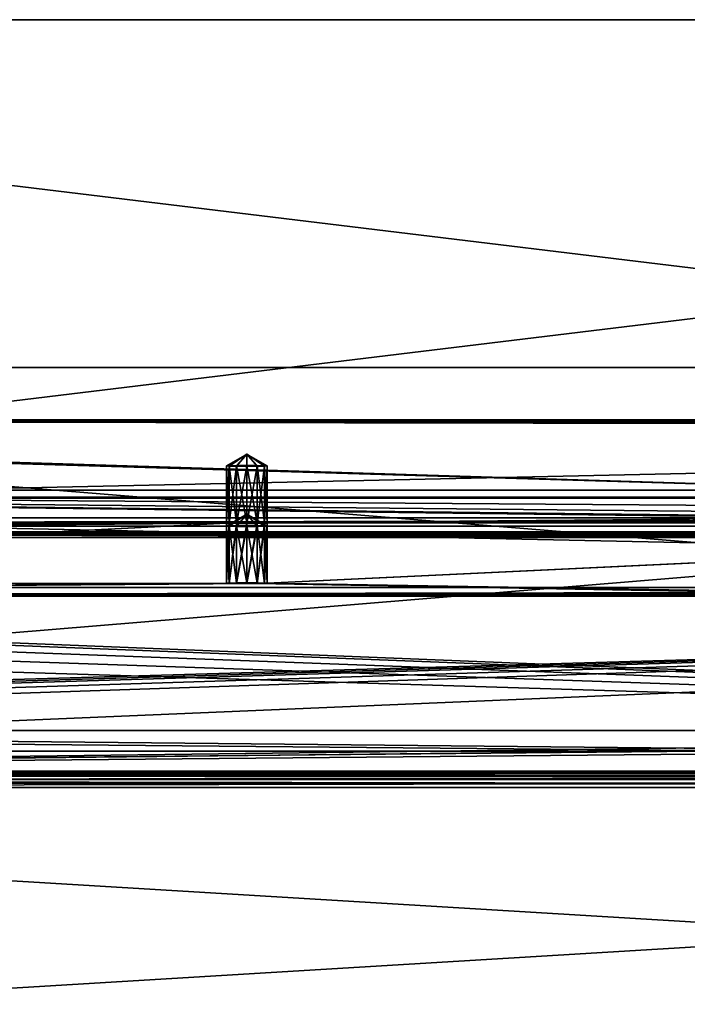
# Model space of a CAD drawing. Units: millimetres. Extents: x -300 to 300, y -145 to 262.
# Drawn here: x -108 to -26, y 141 to 262 of the extents above; entities that cross this region are included whole.
import ezdxf

# ---------------------------------------------------------------- set-up
doc = ezdxf.new("R2010")
doc.units = ezdxf.units.MM
doc.header["$LTSCALE"] = 81.481481
for name, color, linetype in [('11', 7, 'CONTINUOUS'), ('12', 7, 'CONTINUOUS'), ('13', 7, 'CONTINUOUS'), ('16', 7, 'CONTINUOUS'), ('183', 7, 'CONTINUOUS'), ('184', 7, 'CONTINUOUS'), ('185', 7, 'CONTINUOUS'), ('186', 7, 'CONTINUOUS'), ('21', 7, 'CONTINUOUS'), ('24', 7, 'CONTINUOUS'), ('25', 7, 'CONTINUOUS'), ('265', 7, 'CONTINUOUS'), ('266', 7, 'CONTINUOUS'), ('267', 7, 'CONTINUOUS'), ('268', 7, 'CONTINUOUS'), ('274', 7, 'CONTINUOUS'), ('276', 7, 'CONTINUOUS'), ('278', 7, 'CONTINUOUS'), ('287', 7, 'CONTINUOUS'), ('290', 7, 'CONTINUOUS'), ('302', 7, 'CONTINUOUS'), ('303', 7, 'CONTINUOUS'), ('306', 7, 'CONTINUOUS'), ('309', 7, 'CONTINUOUS'), ('31', 7, 'CONTINUOUS'), ('310', 7, 'CONTINUOUS'), ('316', 7, 'CONTINUOUS'), ('55', 7, 'CONTINUOUS'), ('56', 7, 'CONTINUOUS'), ('57', 7, 'CONTINUOUS'), ('59', 7, 'CONTINUOUS'), ('61', 7, 'CONTINUOUS'), ('62', 7, 'CONTINUOUS'), ('63', 7, 'CONTINUOUS')]:
    doc.layers.add(name, color=color, linetype=linetype)

msp = doc.modelspace()

# ---------------------------------------------------------------- linework, layer by layer
at = {"layer": '11', "color": 253, "linetype": 'Continuous', "true_color": 0xa0abb8}
for points in [[(287, 172.44, 264.02), (-287, 172.44, 264.02), (284, 172.44, 261.02), (287, 172.44, 264.02)], [(284, 172.44, 261.02), (-287, 172.44, 264.02), (-284, 172.44, 261.02), (284, 172.44, 261.02)]]:
    msp.add_3dface(points, dxfattribs=at)
at = {"layer": '12', "color": 253, "linetype": 'Continuous', "true_color": 0xa0abb8}
for points in [[(276, 262, -293.05), (-276, 262, -293.05), (276, 262, -290.05), (276, 262, -293.05)], [(276, 262, -290.05), (-276, 262, -293.05), (-276, 262, -290.05), (276, 262, -290.05)]]:
    msp.add_3dface(points, dxfattribs=at)
at = {"layer": '13', "color": 253, "linetype": 'Continuous', "true_color": 0xa0abb8}
for points in [[(-287, 172.44, 264.02), (287, 172.44, 264.02), (-287, 219.44, 263.99), (-287, 172.44, 264.02)], [(-287, 219.44, 263.99), (287, 172.44, 264.02), (287, 219.44, 263.99), (-287, 219.44, 263.99)]]:
    msp.add_3dface(points, dxfattribs=at)
at = {"layer": '16', "color": 253, "linetype": 'Continuous', "true_color": 0xa0abb8}
for points in [[(-276, 262, -293.05), (276, 262, -293.05), (-235, 200, -293), (-276, 262, -293.05)], [(-235, 200, -293), (276, 262, -293.05), (235, 200, -293), (-235, 200, -293)]]:
    msp.add_3dface(points, dxfattribs=at)
at = {"layer": '183', "color": 253, "linetype": 'Continuous', "true_color": 0xa0abb8}
for points in [[(-82.17, 200.02, 169.8), (-80, 201.45, 171.08), (-82.5, 200, 171.05), (-82.17, 200.02, 169.8)], [(-81.25, 200.04, 168.89), (-80, 201.45, 171.08), (-82.17, 200.02, 169.8), (-81.25, 200.04, 168.89)], [(-80, 200.05, 168.55), (-80, 201.45, 171.08), (-81.25, 200.04, 168.89), (-80, 200.05, 168.55)], [(-77.5, 200, 171.05), (-80, 201.45, 171.08), (-77.83, 200.02, 169.8), (-77.5, 200, 171.05)], [(-77.83, 200.02, 169.8), (-80, 201.45, 171.08), (-78.75, 200.04, 168.89), (-77.83, 200.02, 169.8)], [(-78.75, 200.04, 168.89), (-80, 201.45, 171.08), (-80, 200.05, 168.55), (-78.75, 200.04, 168.89)]]:
    msp.add_3dface(points, dxfattribs=at)
at = {"layer": '184', "color": 253, "linetype": 'Continuous', "true_color": 0xa0abb8}
for points in [[(-82.17, 193.03, 169.68), (-82.17, 200.02, 169.8), (-82.5, 200, 171.05), (-82.17, 193.03, 169.68)], [(-82.5, 193, 170.93), (-82.17, 193.03, 169.68), (-82.5, 200, 171.05), (-82.5, 193, 170.93)], [(-81.25, 193.04, 168.77), (-81.25, 200.04, 168.89), (-82.17, 200.02, 169.8), (-81.25, 193.04, 168.77)], [(-82.17, 193.03, 169.68), (-81.25, 193.04, 168.77), (-82.17, 200.02, 169.8), (-82.17, 193.03, 169.68)], [(-80, 193.05, 168.43), (-80, 200.05, 168.55), (-81.25, 200.04, 168.89), (-80, 193.05, 168.43)], [(-81.25, 193.04, 168.77), (-80, 193.05, 168.43), (-81.25, 200.04, 168.89), (-81.25, 193.04, 168.77)], [(-80, 193.05, 168.43), (-78.75, 193.04, 168.77), (-80, 200.05, 168.55), (-80, 193.05, 168.43)], [(-78.75, 193.04, 168.77), (-78.75, 200.04, 168.89), (-80, 200.05, 168.55), (-78.75, 193.04, 168.77)], [(-78.75, 193.04, 168.77), (-77.83, 193.03, 169.68), (-78.75, 200.04, 168.89), (-78.75, 193.04, 168.77)], [(-77.83, 193.03, 169.68), (-77.83, 200.02, 169.8), (-78.75, 200.04, 168.89), (-77.83, 193.03, 169.68)], [(-77.83, 193.03, 169.68), (-77.5, 193, 170.93), (-77.83, 200.02, 169.8), (-77.83, 193.03, 169.68)], [(-77.5, 193, 170.93), (-77.5, 200, 171.05), (-77.83, 200.02, 169.8), (-77.5, 193, 170.93)]]:
    msp.add_3dface(points, dxfattribs=at)
at = {"layer": '185', "color": 253, "linetype": 'Continuous', "true_color": 0xa0abb8}
for points in [[(-82.5, 200, 171.05), (-80, 201.45, 171.08), (-82.17, 199.98, 172.3), (-82.5, 200, 171.05)], [(-82.17, 199.98, 172.3), (-80, 201.45, 171.08), (-81.25, 199.97, 173.22), (-82.17, 199.98, 172.3)], [(-81.25, 199.97, 173.22), (-80, 201.45, 171.08), (-80, 199.96, 173.55), (-81.25, 199.97, 173.22)], [(-80, 201.45, 171.08), (-77.5, 200, 171.05), (-77.83, 199.98, 172.3), (-80, 201.45, 171.08)], [(-80, 199.96, 173.55), (-80, 201.45, 171.08), (-78.75, 199.97, 173.22), (-80, 199.96, 173.55)], [(-78.75, 199.97, 173.22), (-80, 201.45, 171.08), (-77.83, 199.98, 172.3), (-78.75, 199.97, 173.22)]]:
    msp.add_3dface(points, dxfattribs=at)
at = {"layer": '186', "color": 253, "linetype": 'Continuous', "true_color": 0xa0abb8}
for points in [[(-82.5, 193, 170.93), (-82.5, 200, 171.05), (-82.17, 199.98, 172.3), (-82.5, 193, 170.93)], [(-82.17, 192.98, 172.18), (-82.5, 193, 170.93), (-82.17, 199.98, 172.3), (-82.17, 192.98, 172.18)], [(-82.17, 192.98, 172.18), (-82.17, 199.98, 172.3), (-81.25, 199.97, 173.22), (-82.17, 192.98, 172.18)], [(-81.25, 192.97, 173.1), (-82.17, 192.98, 172.18), (-81.25, 199.97, 173.22), (-81.25, 192.97, 173.1)], [(-81.25, 192.97, 173.1), (-81.25, 199.97, 173.22), (-80, 199.96, 173.55), (-81.25, 192.97, 173.1)], [(-80, 192.96, 173.43), (-81.25, 192.97, 173.1), (-80, 199.96, 173.55), (-80, 192.96, 173.43)], [(-78.75, 192.97, 173.1), (-80, 192.96, 173.43), (-78.75, 199.97, 173.22), (-78.75, 192.97, 173.1)], [(-80, 192.96, 173.43), (-80, 199.96, 173.55), (-78.75, 199.97, 173.22), (-80, 192.96, 173.43)], [(-77.83, 192.98, 172.18), (-78.75, 192.97, 173.1), (-77.83, 199.98, 172.3), (-77.83, 192.98, 172.18)], [(-78.75, 192.97, 173.1), (-78.75, 199.97, 173.22), (-77.83, 199.98, 172.3), (-78.75, 192.97, 173.1)], [(-77.5, 193, 170.93), (-77.83, 192.98, 172.18), (-77.5, 200, 171.05), (-77.5, 193, 170.93)], [(-77.5, 200, 171.05), (-77.83, 192.98, 172.18), (-77.83, 199.98, 172.3), (-77.5, 200, 171.05)]]:
    msp.add_3dface(points, dxfattribs=at)
at = {"layer": '21', "color": 253, "linetype": 'Continuous', "true_color": 0xa0abb8}
for points in [[(276, 262, -290.05), (-276, 262, -290.05), (235, 200, -290), (276, 262, -290.05)], [(235, 200, -290), (-276, 262, -290.05), (-235, 200, -290), (235, 200, -290)]]:
    msp.add_3dface(points, dxfattribs=at)
at = {"layer": '24', "color": 253, "linetype": 'Continuous', "true_color": 0xa0abb8}
for points in [[(284, 172.44, 261.02), (-284, 172.44, 261.02), (284, 219.44, 260.99), (284, 172.44, 261.02)], [(-284, 172.44, 261.02), (-284, 219.44, 260.99), (284, 219.44, 260.99), (-284, 172.44, 261.02)]]:
    msp.add_3dface(points, dxfattribs=at)
at = {"layer": '25', "color": 253, "linetype": 'Continuous', "true_color": 0xa0abb8}
for points in [[(-287, 219.44, 263.99), (287, 219.44, 263.99), (-284, 219.44, 260.99), (-287, 219.44, 263.99)], [(-284, 219.44, 260.99), (287, 219.44, 263.99), (284, 219.44, 260.99), (-284, 219.44, 260.99)]]:
    msp.add_3dface(points, dxfattribs=at)
at = {"layer": '265', "color": 253, "linetype": 'Continuous', "true_color": 0xa0abb8}
for points in [[(-82.17, 207.4, -255.13), (-80, 208.82, -253.86), (-82.5, 207.37, -253.88), (-82.17, 207.4, -255.13)], [(-81.25, 207.41, -256.05), (-80, 208.82, -253.86), (-82.17, 207.4, -255.13), (-81.25, 207.41, -256.05)], [(-80, 207.42, -256.38), (-80, 208.82, -253.86), (-81.25, 207.41, -256.05), (-80, 207.42, -256.38)], [(-77.5, 207.37, -253.88), (-80, 208.82, -253.86), (-77.83, 207.4, -255.13), (-77.5, 207.37, -253.88)], [(-77.83, 207.4, -255.13), (-80, 208.82, -253.86), (-78.75, 207.41, -256.05), (-77.83, 207.4, -255.13)], [(-78.75, 207.41, -256.05), (-80, 208.82, -253.86), (-80, 207.42, -256.38), (-78.75, 207.41, -256.05)]]:
    msp.add_3dface(points, dxfattribs=at)
at = {"layer": '266', "color": 253, "linetype": 'Continuous', "true_color": 0xa0abb8}
for points in [[(-82.17, 200.4, -255.25), (-82.17, 207.4, -255.13), (-82.5, 207.37, -253.88), (-82.17, 200.4, -255.25)], [(-82.5, 200.38, -254.01), (-82.17, 200.4, -255.25), (-82.5, 207.37, -253.88), (-82.5, 200.38, -254.01)], [(-81.25, 200.41, -256.17), (-81.25, 207.41, -256.05), (-82.17, 207.4, -255.13), (-81.25, 200.41, -256.17)], [(-82.17, 200.4, -255.25), (-81.25, 200.41, -256.17), (-82.17, 207.4, -255.13), (-82.17, 200.4, -255.25)], [(-80, 200.42, -256.51), (-80, 207.42, -256.38), (-81.25, 207.41, -256.05), (-80, 200.42, -256.51)], [(-81.25, 200.41, -256.17), (-80, 200.42, -256.51), (-81.25, 207.41, -256.05), (-81.25, 200.41, -256.17)], [(-80, 200.42, -256.51), (-78.75, 200.41, -256.17), (-80, 207.42, -256.38), (-80, 200.42, -256.51)], [(-78.75, 200.41, -256.17), (-78.75, 207.41, -256.05), (-80, 207.42, -256.38), (-78.75, 200.41, -256.17)], [(-78.75, 200.41, -256.17), (-77.83, 200.4, -255.25), (-78.75, 207.41, -256.05), (-78.75, 200.41, -256.17)], [(-77.83, 200.4, -255.25), (-77.83, 207.4, -255.13), (-78.75, 207.41, -256.05), (-77.83, 200.4, -255.25)], [(-77.83, 200.4, -255.25), (-77.5, 200.38, -254.01), (-77.83, 207.4, -255.13), (-77.83, 200.4, -255.25)], [(-77.5, 200.38, -254.01), (-77.5, 207.37, -253.88), (-77.83, 207.4, -255.13), (-77.5, 200.38, -254.01)]]:
    msp.add_3dface(points, dxfattribs=at)
at = {"layer": '267', "color": 253, "linetype": 'Continuous', "true_color": 0xa0abb8}
for points in [[(-82.5, 207.37, -253.88), (-80, 208.82, -253.86), (-82.17, 207.35, -252.63), (-82.5, 207.37, -253.88)], [(-82.17, 207.35, -252.63), (-80, 208.82, -253.86), (-81.25, 207.34, -251.72), (-82.17, 207.35, -252.63)], [(-81.25, 207.34, -251.72), (-80, 208.82, -253.86), (-80, 207.33, -251.38), (-81.25, 207.34, -251.72)], [(-80, 208.82, -253.86), (-77.5, 207.37, -253.88), (-77.83, 207.35, -252.63), (-80, 208.82, -253.86)], [(-80, 207.33, -251.38), (-80, 208.82, -253.86), (-78.75, 207.34, -251.72), (-80, 207.33, -251.38)], [(-78.75, 207.34, -251.72), (-80, 208.82, -253.86), (-77.83, 207.35, -252.63), (-78.75, 207.34, -251.72)]]:
    msp.add_3dface(points, dxfattribs=at)
at = {"layer": '268', "color": 253, "linetype": 'Continuous', "true_color": 0xa0abb8}
for points in [[(-82.5, 200.38, -254.01), (-82.5, 207.37, -253.88), (-82.17, 207.35, -252.63), (-82.5, 200.38, -254.01)], [(-82.17, 200.35, -252.76), (-82.5, 200.38, -254.01), (-82.17, 207.35, -252.63), (-82.17, 200.35, -252.76)], [(-82.17, 200.35, -252.76), (-82.17, 207.35, -252.63), (-81.25, 207.34, -251.72), (-82.17, 200.35, -252.76)], [(-81.25, 200.34, -251.84), (-82.17, 200.35, -252.76), (-81.25, 207.34, -251.72), (-81.25, 200.34, -251.84)], [(-81.25, 200.34, -251.84), (-81.25, 207.34, -251.72), (-80, 207.33, -251.38), (-81.25, 200.34, -251.84)], [(-80, 200.33, -251.51), (-81.25, 200.34, -251.84), (-80, 207.33, -251.38), (-80, 200.33, -251.51)], [(-78.75, 200.34, -251.84), (-80, 200.33, -251.51), (-78.75, 207.34, -251.72), (-78.75, 200.34, -251.84)], [(-80, 200.33, -251.51), (-80, 207.33, -251.38), (-78.75, 207.34, -251.72), (-80, 200.33, -251.51)], [(-77.83, 200.35, -252.76), (-78.75, 200.34, -251.84), (-77.83, 207.35, -252.63), (-77.83, 200.35, -252.76)], [(-78.75, 200.34, -251.84), (-78.75, 207.34, -251.72), (-77.83, 207.35, -252.63), (-78.75, 200.34, -251.84)], [(-77.5, 200.38, -254.01), (-77.83, 200.35, -252.76), (-77.5, 207.37, -253.88), (-77.5, 200.38, -254.01)], [(-77.5, 207.37, -253.88), (-77.83, 200.35, -252.76), (-77.83, 207.35, -252.63), (-77.5, 207.37, -253.88)]]:
    msp.add_3dface(points, dxfattribs=at)
at = {"layer": '274', "color": 253, "linetype": 'Continuous', "true_color": 0xa0abb8}
for points in [[(-298, 170, 313), (298, 170, 313), (3.44, 170, 255.9), (-298, 170, 313)], [(-282.5, 170, 200), (-298, 170, 313), (-10.04, 170, 210.04), (-282.5, 170, 200)], [(-10.04, 170, 210.04), (-298, 170, 313), (-15.82, 170, 213.75), (-10.04, 170, 210.04)], [(-15.82, 170, 213.75), (-298, 170, 313), (-20.32, 170, 218.95), (-15.82, 170, 213.75)], [(-20.32, 170, 218.95), (-298, 170, 313), (-23.17, 170, 225.2), (-20.32, 170, 218.95)], [(-23.17, 170, 225.2), (-298, 170, 313), (-24.15, 170, 232), (-23.17, 170, 225.2)], [(-24.15, 170, 232), (-298, 170, 313), (-23.17, 170, 238.8), (-24.15, 170, 232)], [(-23.17, 170, 238.8), (-298, 170, 313), (-20.32, 170, 245.05), (-23.17, 170, 238.8)], [(-20.32, 170, 245.05), (-298, 170, 313), (-15.82, 170, 250.25), (-20.32, 170, 245.05)], [(-15.82, 170, 250.25), (-298, 170, 313), (-10.04, 170, 253.96), (-15.82, 170, 250.25)], [(-10.04, 170, 253.96), (-298, 170, 313), (-3.44, 170, 255.9), (-10.04, 170, 253.96)], [(-3.44, 170, 255.9), (-298, 170, 313), (3.44, 170, 255.9), (-3.44, 170, 255.9)], [(298, 170, -333), (-298, 170, -333), (-282.5, 170, -290), (298, 170, -333)], [(282.5, 170, -290), (298, 170, -333), (-282.5, 170, -290), (282.5, 170, -290)], [(282.5, 170, 200), (-282.5, 170, 200), (-3.44, 170, 208.1), (282.5, 170, 200)], [(-3.44, 170, 208.1), (-282.5, 170, 200), (-10.04, 170, 210.04), (-3.44, 170, 208.1)], [(254.75, 170, 198), (254.75, 170, -288), (-254.75, 170, 198), (254.75, 170, 198)], [(-254.75, 170, 198), (254.75, 170, -288), (-254.75, 170, -288), (-254.75, 170, 198)]]:
    msp.add_3dface(points, dxfattribs=at)
at = {"layer": '276', "color": 253, "linetype": 'Continuous', "true_color": 0xa0abb8}
for points in [[(298, 168, 315), (-298, 168, 315), (298, 132, 315), (298, 168, 315)], [(298, 132, 315), (-298, 168, 315), (-298, 132, 315), (298, 132, 315)]]:
    msp.add_3dface(points, dxfattribs=at)
at = {"layer": '278', "color": 253, "linetype": 'Continuous', "true_color": 0xa0abb8}
for points in [[(-298, 168, -335), (298, 168, -335), (-298, 132, -335), (-298, 168, -335)], [(-298, 132, -335), (298, 168, -335), (298, 132, -335), (-298, 132, -335)]]:
    msp.add_3dface(points, dxfattribs=at)
at = {"layer": '287', "color": 253, "linetype": 'Continuous', "true_color": 0xa0abb8}
for points in [[(298, 170, 313), (-298, 170, 313), (-298, 169.73, 314), (298, 170, 313)], [(298, 170, 313), (-298, 169.73, 314), (298, 169.84, 313.78), (298, 170, 313)], [(298, 169.84, 313.78), (-298, 169.73, 314), (298, 169.74, 313.98), (298, 169.84, 313.78)], [(298, 169.74, 313.98), (-298, 169.73, 314), (298, 169.24, 314.57), (298, 169.74, 313.98)], [(-298, 169.73, 314), (-298, 169, 314.73), (298, 169.24, 314.57), (-298, 169.73, 314)], [(298, 169.24, 314.57), (-298, 169, 314.73), (298, 169.01, 314.73), (298, 169.24, 314.57)], [(-298, 168, 315), (298, 168, 315), (298, 169.01, 314.73), (-298, 168, 315)], [(-298, 169, 314.73), (-298, 168, 315), (298, 169.01, 314.73), (-298, 169, 314.73)]]:
    msp.add_3dface(points, dxfattribs=at)
at = {"layer": '290', "color": 253, "linetype": 'Continuous', "true_color": 0xa0abb8}
for points in [[(-298, 170, -333), (298, 170, -333), (298, 169.73, -334), (-298, 170, -333)], [(-298, 169.73, -334.01), (-298, 170, -333), (298, 169.73, -334), (-298, 169.73, -334.01)], [(-298, 169.57, -334.24), (-298, 169.73, -334.01), (298, 169, -334.73), (-298, 169.57, -334.24)], [(298, 169, -334.73), (-298, 169.73, -334.01), (298, 169.73, -334), (298, 169, -334.73)], [(-298, 168.98, -334.74), (-298, 169.57, -334.24), (298, 169, -334.73), (-298, 168.98, -334.74)], [(298, 168, -335), (-298, 168.98, -334.74), (298, 169, -334.73), (298, 168, -335)], [(-298, 168.98, -334.74), (298, 168, -335), (-298, 168.78, -334.84), (-298, 168.98, -334.74)], [(298, 168, -335), (-298, 168, -335), (-298, 168.78, -334.84), (298, 168, -335)]]:
    msp.add_3dface(points, dxfattribs=at)
at = {"layer": '302', "color": 253, "linetype": 'Continuous', "true_color": 0xa0abb8}
for points in [[(277.5, 192.5, 198), (-266.75, 176.6, 198), (-277.5, 192.5, 198), (277.5, 192.5, 198)], [(-256.75, 176.6, 198), (-266.75, 176.6, 198), (277.5, 192.5, 198), (-256.75, 176.6, 198)], [(-255.75, 176.33, 198), (-256.75, 176.6, 198), (277.5, 192.5, 198), (-255.75, 176.33, 198)], [(-255.02, 175.6, 198), (-255.75, 176.33, 198), (277.5, 192.5, 198), (-255.02, 175.6, 198)], [(-254.75, 174.6, 198), (-255.02, 175.6, 198), (277.5, 192.5, 198), (-254.75, 174.6, 198)], [(-254.75, 170, 198), (-254.75, 174.6, 198), (277.5, 192.5, 198), (-254.75, 170, 198)], [(255.75, 176.33, 198), (-254.75, 170, 198), (277.5, 192.5, 198), (255.75, 176.33, 198)], [(255.02, 175.6, 198), (-254.75, 170, 198), (255.75, 176.33, 198), (255.02, 175.6, 198)], [(254.75, 174.6, 198), (-254.75, 170, 198), (255.02, 175.6, 198), (254.75, 174.6, 198)], [(254.75, 170, 198), (-254.75, 170, 198), (254.75, 174.6, 198), (254.75, 170, 198)]]:
    msp.add_3dface(points, dxfattribs=at)
at = {"layer": '303', "color": 253, "linetype": 'Continuous', "true_color": 0xa0abb8}
for points in [[(-281.04, 191.04, 200), (282.5, 170, 200), (-279.41, 192.12, 200), (-281.04, 191.04, 200)], [(-279.41, 192.12, 200), (282.5, 170, 200), (-277.5, 192.5, 200), (-279.41, 192.12, 200)], [(-277.5, 192.5, 200), (282.5, 170, 200), (277.5, 192.5, 200), (-277.5, 192.5, 200)], [(-282.12, 189.41, 200), (282.5, 170, 200), (-281.04, 191.04, 200), (-282.12, 189.41, 200)], [(-282.5, 187.5, 200), (282.5, 170, 200), (-282.12, 189.41, 200), (-282.5, 187.5, 200)], [(-282.5, 170, 200), (282.5, 170, 200), (-282.5, 187.5, 200), (-282.5, 170, 200)]]:
    msp.add_3dface(points, dxfattribs=at)
at = {"layer": '306', "color": 253, "linetype": 'Continuous', "true_color": 0xa0abb8}
for points in [[(277.5, 192.5, 198), (-277.5, 192.5, 198), (277.5, 192.5, 200), (277.5, 192.5, 198)], [(-277.5, 192.5, 198), (-277.5, 192.5, 200), (277.5, 192.5, 200), (-277.5, 192.5, 198)]]:
    msp.add_3dface(points, dxfattribs=at)
at = {"layer": '309', "color": 253, "linetype": 'Continuous', "true_color": 0xa0abb8}
for points in [[(-254.75, 174.6, -288), (254.75, 170, -288), (-242.5, 175, -288), (-254.75, 174.6, -288)], [(-242.5, 175, -288), (254.75, 170, -288), (242.5, 175, -288), (-242.5, 175, -288)], [(-254.75, 170, -288), (254.75, 170, -288), (-254.75, 174.6, -288), (-254.75, 170, -288)]]:
    msp.add_3dface(points, dxfattribs=at)
at = {"layer": '31', "color": 253, "linetype": 'Continuous', "true_color": 0xa0abb8}
for points in [[(-235, 200, -293), (235, 200, -293), (-235, 200, -290), (-235, 200, -293)], [(235, 200, -293), (235, 200, -290), (-235, 200, -290), (235, 200, -293)]]:
    msp.add_3dface(points, dxfattribs=at)
at = {"layer": '310', "color": 253, "linetype": 'Continuous', "true_color": 0xa0abb8}
for points in [[(282.5, 170, -290), (-282.5, 170, -290), (242.5, 175, -290), (282.5, 170, -290)], [(242.5, 175, -290), (-282.5, 170, -290), (-242.5, 175, -290), (242.5, 175, -290)]]:
    msp.add_3dface(points, dxfattribs=at)
at = {"layer": '316', "color": 253, "linetype": 'Continuous', "true_color": 0xa0abb8}
for points in [[(-242.5, 175, -288), (242.5, 175, -288), (-242.5, 175, -290), (-242.5, 175, -288)], [(242.5, 175, -288), (242.5, 175, -290), (-242.5, 175, -290), (242.5, 175, -288)]]:
    msp.add_3dface(points, dxfattribs=at)
at = {"layer": '55', "color": 253, "linetype": 'Continuous', "true_color": 0xa0abb8}
for points in [[(-276, 201, -290), (276, 201, -290), (-200, 200.42, -256.51), (-276, 201, -290)], [(-82.5, 193, 170.93), (-227.83, 192.98, 172.18), (-82.5, 200.38, -254.01), (-82.5, 193, 170.93)], [(-227.83, 192.98, 172.18), (-227.5, 193, 170.93), (-82.5, 200.38, -254.01), (-227.83, 192.98, 172.18)], [(-82.5, 200.38, -254.01), (-227.5, 193, 170.93), (-197.5, 200.38, -254.01), (-82.5, 200.38, -254.01)], [(-200, 200.42, -256.51), (276, 201, -290), (-198.75, 200.41, -256.17), (-200, 200.42, -256.51)], [(-198.75, 200.41, -256.17), (276, 201, -290), (-197.83, 200.4, -255.25), (-198.75, 200.41, -256.17)], [(-197.83, 200.4, -255.25), (276, 201, -290), (-197.5, 200.38, -254.01), (-197.83, 200.4, -255.25)], [(276, 201, -290), (-80, 200.42, -256.51), (-197.5, 200.38, -254.01), (276, 201, -290)], [(-80, 200.42, -256.51), (-81.25, 200.41, -256.17), (-197.5, 200.38, -254.01), (-80, 200.42, -256.51)], [(-81.25, 200.41, -256.17), (-82.17, 200.4, -255.25), (-197.5, 200.38, -254.01), (-81.25, 200.41, -256.17)], [(-82.17, 200.4, -255.25), (-82.5, 200.38, -254.01), (-197.5, 200.38, -254.01), (-82.17, 200.4, -255.25)], [(-82.5, 193, 170.93), (-82.5, 200.38, -254.01), (-82.17, 200.35, -252.76), (-82.5, 193, 170.93)], [(-82.17, 193.03, 169.68), (-82.5, 193, 170.93), (-82.17, 200.35, -252.76), (-82.17, 193.03, 169.68)], [(-81.25, 200.34, -251.84), (-82.17, 193.03, 169.68), (-82.17, 200.35, -252.76), (-81.25, 200.34, -251.84)], [(-81.25, 193.04, 168.77), (-82.17, 193.03, 169.68), (-81.25, 200.34, -251.84), (-81.25, 193.04, 168.77)], [(-80, 200.33, -251.51), (-81.25, 193.04, 168.77), (-81.25, 200.34, -251.84), (-80, 200.33, -251.51)], [(-80, 193.05, 168.43), (-81.25, 193.04, 168.77), (-80, 200.33, -251.51), (-80, 193.05, 168.43)], [(-80, 200.42, -256.51), (276, 201, -290), (-78.75, 200.41, -256.17), (-80, 200.42, -256.51)], [(-78.75, 193.04, 168.77), (-80, 193.05, 168.43), (-78.75, 200.34, -251.84), (-78.75, 193.04, 168.77)], [(-78.75, 200.34, -251.84), (-80, 193.05, 168.43), (-80, 200.33, -251.51), (-78.75, 200.34, -251.84)], [(-78.75, 200.41, -256.17), (276, 201, -290), (-77.83, 200.4, -255.25), (-78.75, 200.41, -256.17)], [(-77.83, 193.03, 169.68), (-78.75, 193.04, 168.77), (-77.83, 200.35, -252.76), (-77.83, 193.03, 169.68)], [(-77.83, 200.35, -252.76), (-78.75, 193.04, 168.77), (-78.75, 200.34, -251.84), (-77.83, 200.35, -252.76)], [(-77.83, 200.4, -255.25), (276, 201, -290), (-77.5, 200.38, -254.01), (-77.83, 200.4, -255.25)], [(-77.5, 193, 170.93), (-77.83, 193.03, 169.68), (-77.5, 200.38, -254.01), (-77.5, 193, 170.93)], [(-77.5, 200.38, -254.01), (-77.83, 193.03, 169.68), (-77.83, 200.35, -252.76), (-77.5, 200.38, -254.01)], [(276, 201, -290), (80, 200.42, -256.51), (-77.5, 200.38, -254.01), (276, 201, -290)], [(80, 200.42, -256.51), (78.75, 200.41, -256.17), (-77.5, 200.38, -254.01), (80, 200.42, -256.51)], [(78.75, 200.41, -256.17), (77.83, 200.4, -255.25), (-77.5, 200.38, -254.01), (78.75, 200.41, -256.17)], [(77.5, 200.38, -254.01), (-77.5, 193, 170.93), (77.83, 200.4, -255.25), (77.5, 200.38, -254.01)], [(77.83, 200.4, -255.25), (-77.5, 193, 170.93), (-77.5, 200.38, -254.01), (77.83, 200.4, -255.25)], [(-16.07, 191.98, 229.7), (-77.5, 193, 170.93), (77.5, 200.38, -254.01), (-16.07, 191.98, 229.7)], [(-284, 191.44, 260.92), (-82.5, 193, 170.93), (-82.17, 192.98, 172.18), (-284, 191.44, 260.92)], [(-82.5, 193, 170.93), (-284, 191.44, 260.92), (-227.83, 192.98, 172.18), (-82.5, 193, 170.93)], [(-81.25, 192.97, 173.1), (-284, 191.44, 260.92), (-82.17, 192.98, 172.18), (-81.25, 192.97, 173.1)], [(-16.9, 191.89, 234.92), (-284, 191.44, 260.92), (-78.75, 192.97, 173.1), (-16.9, 191.89, 234.92)], [(-78.75, 192.97, 173.1), (-284, 191.44, 260.92), (-80, 192.96, 173.43), (-78.75, 192.97, 173.1)], [(-80, 192.96, 173.43), (-284, 191.44, 260.92), (-81.25, 192.97, 173.1), (-80, 192.96, 173.43)], [(-77.83, 192.98, 172.18), (-16.9, 191.89, 234.92), (-78.75, 192.97, 173.1), (-77.83, 192.98, 172.18)], [(-77.5, 193, 170.93), (-16.9, 191.89, 234.92), (-77.83, 192.98, 172.18), (-77.5, 193, 170.93)], [(-16.07, 191.98, 229.7), (-16.9, 191.89, 234.92), (-77.5, 193, 170.93), (-16.07, 191.98, 229.7)], [(-16.9, 191.89, 234.92), (-16.07, 191.8, 240.14), (-284, 191.44, 260.92), (-16.9, 191.89, 234.92)], [(-16.07, 191.8, 240.14), (-13.67, 191.72, 244.85), (-284, 191.44, 260.92), (-16.07, 191.8, 240.14)], [(-13.67, 191.72, 244.85), (-9.93, 191.66, 248.59), (-284, 191.44, 260.92), (-13.67, 191.72, 244.85)], [(-9.93, 191.66, 248.59), (-5.22, 191.62, 250.99), (-284, 191.44, 260.92), (-9.93, 191.66, 248.59)], [(-5.22, 191.62, 250.99), (0, 191.6, 251.82), (-284, 191.44, 260.92), (-5.22, 191.62, 250.99)], [(-284, 191.44, 260.92), (0, 191.6, 251.82), (284, 191.44, 260.92), (-284, 191.44, 260.92)]]:
    msp.add_3dface(points, dxfattribs=at)
at = {"layer": '56', "color": 253, "linetype": 'Continuous', "true_color": 0xa0abb8}
for points in [[(-284, 212.86, -281.79), (1.25, 204.4, 206.13), (-283.39, 212.91, -284.85), (-284, 212.86, -281.79)], [(-284, 204.4, 206.13), (1.25, 204.4, 206.13), (-284, 212.86, -281.79), (-284, 204.4, 206.13)], [(-283.39, 212.91, -284.85), (1.25, 204.4, 206.13), (-281.66, 212.96, -287.45), (-283.39, 212.91, -284.85)], [(-281.66, 212.96, -287.45), (1.25, 204.4, 206.13), (-279.06, 212.99, -289.18), (-281.66, 212.96, -287.45)], [(-279.06, 212.99, -289.18), (1.25, 204.4, 206.13), (-276, 213, -289.79), (-279.06, 212.99, -289.18)], [(265, 212.91, -284.79), (275, 212.91, -284.79), (-276, 213, -289.79), (265, 212.91, -284.79)], [(-276, 213, -289.79), (275, 212.91, -284.79), (276, 213, -289.79), (-276, 213, -289.79)], [(255, 212.91, -284.79), (265, 212.91, -284.79), (-276, 213, -289.79), (255, 212.91, -284.79)], [(245, 212.91, -284.79), (255, 212.91, -284.79), (-276, 213, -289.79), (245, 212.91, -284.79)], [(235, 212.91, -284.79), (245, 212.91, -284.79), (-276, 213, -289.79), (235, 212.91, -284.79)], [(225, 212.91, -284.79), (235, 212.91, -284.79), (-276, 213, -289.79), (225, 212.91, -284.79)], [(215, 212.91, -284.79), (225, 212.91, -284.79), (-276, 213, -289.79), (215, 212.91, -284.79)], [(205, 212.91, -284.79), (215, 212.91, -284.79), (-276, 213, -289.79), (205, 212.91, -284.79)], [(195, 212.91, -284.79), (205, 212.91, -284.79), (-276, 213, -289.79), (195, 212.91, -284.79)], [(185, 212.91, -284.79), (195, 212.91, -284.79), (-276, 213, -289.79), (185, 212.91, -284.79)], [(175, 212.91, -284.79), (185, 212.91, -284.79), (-276, 213, -289.79), (175, 212.91, -284.79)], [(165, 212.91, -284.79), (175, 212.91, -284.79), (-276, 213, -289.79), (165, 212.91, -284.79)], [(155, 212.91, -284.79), (165, 212.91, -284.79), (-276, 213, -289.79), (155, 212.91, -284.79)], [(145, 212.91, -284.79), (155, 212.91, -284.79), (-276, 213, -289.79), (145, 212.91, -284.79)], [(135, 212.91, -284.79), (145, 212.91, -284.79), (-276, 213, -289.79), (135, 212.91, -284.79)], [(125, 212.91, -284.79), (135, 212.91, -284.79), (-276, 213, -289.79), (125, 212.91, -284.79)], [(115, 212.91, -284.79), (125, 212.91, -284.79), (-276, 213, -289.79), (115, 212.91, -284.79)], [(105, 212.91, -284.79), (115, 212.91, -284.79), (-276, 213, -289.79), (105, 212.91, -284.79)], [(95, 212.91, -284.79), (105, 212.91, -284.79), (-276, 213, -289.79), (95, 212.91, -284.79)], [(85, 212.91, -284.79), (95, 212.91, -284.79), (-276, 213, -289.79), (85, 212.91, -284.79)], [(75, 212.91, -284.79), (85, 212.91, -284.79), (-276, 213, -289.79), (75, 212.91, -284.79)], [(65, 212.91, -284.79), (75, 212.91, -284.79), (-276, 213, -289.79), (65, 212.91, -284.79)], [(55, 212.91, -284.79), (65, 212.91, -284.79), (-276, 213, -289.79), (55, 212.91, -284.79)], [(45, 212.91, -284.79), (55, 212.91, -284.79), (-276, 213, -289.79), (45, 212.91, -284.79)], [(35, 212.91, -284.79), (45, 212.91, -284.79), (-276, 213, -289.79), (35, 212.91, -284.79)], [(25, 212.91, -284.79), (35, 212.91, -284.79), (-276, 213, -289.79), (25, 212.91, -284.79)], [(15, 212.91, -284.79), (25, 212.91, -284.79), (-276, 213, -289.79), (15, 212.91, -284.79)], [(5, 212.91, -284.79), (15, 212.91, -284.79), (-276, 213, -289.79), (5, 212.91, -284.79)], [(4.37, 212.91, -284.57), (5, 212.91, -284.79), (-276, 213, -289.79), (4.37, 212.91, -284.57)], [(3.86, 212.9, -284.01), (4.37, 212.91, -284.57), (-276, 213, -289.79), (3.86, 212.9, -284.01)], [(3.46, 212.89, -283.29), (3.86, 212.9, -284.01), (-276, 213, -289.79), (3.46, 212.89, -283.29)], [(3.12, 212.87, -282.43), (3.46, 212.89, -283.29), (-276, 213, -289.79), (3.12, 212.87, -282.43)], [(2.84, 212.85, -281.44), (3.12, 212.87, -282.43), (-276, 213, -289.79), (2.84, 212.85, -281.44)], [(2.6, 212.83, -280.3), (2.84, 212.85, -281.44), (-276, 213, -289.79), (2.6, 212.83, -280.3)], [(2.4, 212.81, -279), (2.6, 212.83, -280.3), (-276, 213, -289.79), (2.4, 212.81, -279)], [(1.54, 212.66, -270.19), (2.4, 212.81, -279), (-276, 213, -289.79), (1.54, 212.66, -270.19)], [(1.32, 212.58, -265.79), (1.54, 212.66, -270.19), (-276, 213, -289.79), (1.32, 212.58, -265.79)], [(1.25, 212.51, -261.39), (1.32, 212.58, -265.79), (-276, 213, -289.79), (1.25, 212.51, -261.39)], [(1.25, 204.4, 206.13), (1.25, 212.51, -261.39), (-276, 213, -289.79), (1.25, 204.4, 206.13)], [(284, 203.53, 256.13), (-284, 203.53, 256.13), (284, 203.44, 261.13), (284, 203.53, 256.13)], [(284, 203.44, 261.13), (-284, 203.53, 256.13), (-284, 203.44, 261.13), (284, 203.44, 261.13)]]:
    msp.add_3dface(points, dxfattribs=at)
at = {"layer": '57', "color": 253, "linetype": 'Continuous', "true_color": 0xa0abb8}
for points in [[(-284, 191.44, 260.92), (284, 191.44, 260.92), (-284, 203.44, 261.13), (-284, 191.44, 260.92)], [(284, 191.44, 260.92), (284, 203.44, 261.13), (-284, 203.44, 261.13), (284, 191.44, 260.92)]]:
    msp.add_3dface(points, dxfattribs=at)
at = {"layer": '59', "color": 253, "linetype": 'Continuous', "true_color": 0xa0abb8}
for points in [[(276, 201, -290), (-276, 201, -290), (276, 213, -289.79), (276, 201, -290)], [(-276, 201, -290), (-276, 213, -289.79), (276, 213, -289.79), (-276, 201, -290)]]:
    msp.add_3dface(points, dxfattribs=at)
at = {"layer": '61', "color": 253, "linetype": 'Continuous', "true_color": 0xa0abb8}
for points in [[(-284, 203.53, 256.13), (284, 203.53, 256.13), (-284, 198.62, 251.04), (-284, 203.53, 256.13)], [(284, 203.53, 256.13), (284, 198.62, 251.04), (-284, 198.62, 251.04), (284, 203.53, 256.13)]]:
    msp.add_3dface(points, dxfattribs=at)
at = {"layer": '62', "color": 253, "linetype": 'Continuous', "true_color": 0xa0abb8}
for points in [[(284, 199.31, 211.05), (-284, 199.31, 211.05), (0, 199.15, 220.04), (284, 199.31, 211.05)], [(-284, 199.31, 211.05), (-284, 198.62, 251.04), (0, 198.63, 250.04), (-284, 199.31, 211.05)], [(-15, 198.89, 235.04), (-284, 199.31, 211.05), (-14.31, 198.82, 239.52), (-15, 198.89, 235.04)], [(-284, 199.31, 211.05), (-15, 198.89, 235.04), (-14.31, 198.97, 230.54), (-284, 199.31, 211.05)], [(-14.31, 198.82, 239.52), (-284, 199.31, 211.05), (-12.2, 198.74, 243.75), (-14.31, 198.82, 239.52)], [(-12.2, 198.74, 243.75), (-284, 199.31, 211.05), (-10.66, 198.71, 245.6), (-12.2, 198.74, 243.75)], [(-10.66, 198.71, 245.6), (-284, 199.31, 211.05), (-8.84, 198.68, 247.16), (-10.66, 198.71, 245.6)], [(-8.84, 198.68, 247.16), (-284, 199.31, 211.05), (-4.62, 198.65, 249.31), (-8.84, 198.68, 247.16)], [(-4.62, 198.65, 249.31), (-284, 199.31, 211.05), (0, 198.63, 250.04), (-4.62, 198.65, 249.31)], [(0, 199.15, 220.04), (-284, 199.31, 211.05), (-4.61, 199.14, 220.77), (0, 199.15, 220.04)], [(-4.61, 199.14, 220.77), (-284, 199.31, 211.05), (-8.82, 199.1, 222.91), (-4.61, 199.14, 220.77)], [(-8.82, 199.1, 222.91), (-284, 199.31, 211.05), (-10.64, 199.08, 224.47), (-8.82, 199.1, 222.91)], [(-10.64, 199.08, 224.47), (-284, 199.31, 211.05), (-12.19, 199.04, 226.31), (-10.64, 199.08, 224.47)], [(-12.19, 199.04, 226.31), (-284, 199.31, 211.05), (-14.31, 198.97, 230.54), (-12.19, 199.04, 226.31)], [(-284, 198.62, 251.04), (284, 198.62, 251.04), (0, 198.63, 250.04), (-284, 198.62, 251.04)]]:
    msp.add_3dface(points, dxfattribs=at)
at = {"layer": '63', "color": 253, "linetype": 'Continuous', "true_color": 0xa0abb8}
for points in [[(1.25, 204.4, 206.13), (-284, 204.4, 206.13), (2.4, 202.36, 208.1), (1.25, 204.4, 206.13)], [(-284, 204.4, 206.13), (-284, 199.31, 211.05), (5.02, 200.84, 209.57), (-284, 204.4, 206.13)], [(2.4, 202.36, 208.1), (-284, 204.4, 206.13), (3.09, 201.54, 208.9), (2.4, 202.36, 208.1)], [(3.09, 201.54, 208.9), (-284, 204.4, 206.13), (4.01, 201.01, 209.41), (3.09, 201.54, 208.9)], [(4.01, 201.01, 209.41), (-284, 204.4, 206.13), (5.02, 200.84, 209.57), (4.01, 201.01, 209.41)], [(-284, 199.31, 211.05), (284, 199.31, 211.05), (5.02, 200.84, 209.57), (-284, 199.31, 211.05)]]:
    msp.add_3dface(points, dxfattribs=at)

doc.saveas('drawing.dxf')
